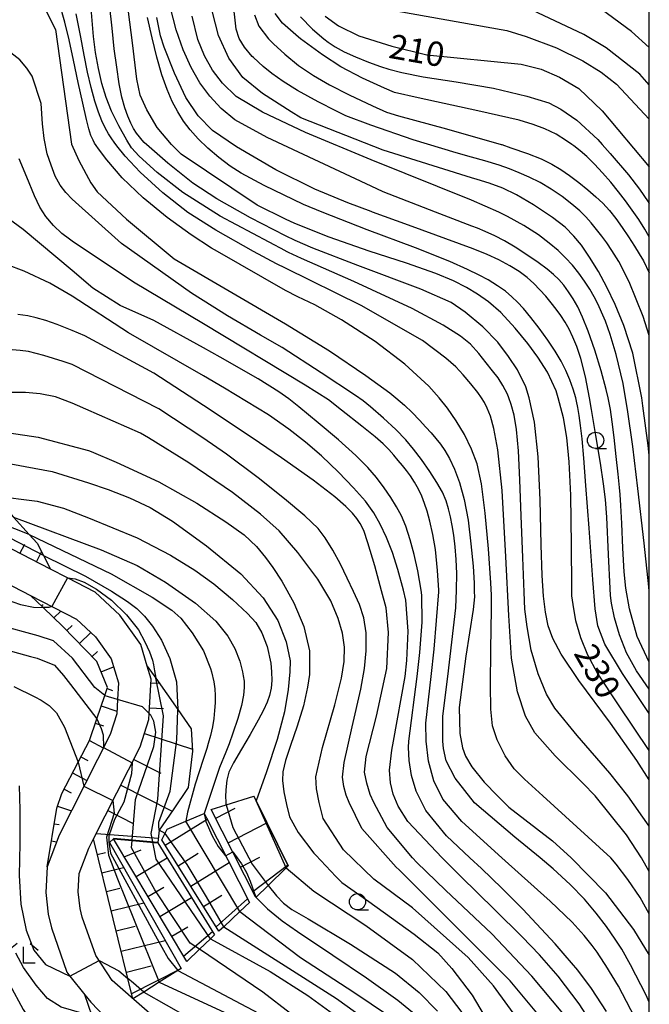
# Model space of a CAD drawing. Extents: x -10000 to -8000, y 88500 to 90000.
# Drawn here: x -8097 to -8000, y 89308 to 89459 of the extents above; entities that cross this region are included whole.
import ezdxf

# ---------------------------------------------------------------- set-up
doc = ezdxf.new("R2010")
doc.units = 0
for name, color, linetype in [('2101000', 7, 'Continuous'), ('6101110', 6, 'Continuous'), ('6101121', 6, 'Continuous'), ('6101990', 6, 'Continuous'), ('6110000', 1, 'Continuous'), ('6331000', 2, 'Continuous'), ('6333000', 2, 'Continuous'), ('7101000', 4, 'Continuous'), ('7101001', 8, 'Continuous'), ('7102000', 2, 'Continuous'), ('7102001', 8, 'Continuous'), ('999', 7, 'Continuous')]:
    doc.layers.add(name, color=color, linetype=linetype)
doc.styles.add('Dm_Anotation', font='txt.shx', dxfattribs={"bigfont": 'PSCDM.shx'})

# ---------------------------------------------------------------- blocks, each defined once
blk = doc.blocks.new('633100')
at = {"layer": '6331000'}
blk.add_lwpolyline([(0, -0.5), (0.67, -0.5)], dxfattribs=at)
blk.add_circle((0, 0), 0.5, dxfattribs=at)
blk = doc.blocks.new('633300')
at = {"layer": '6333000'}
for points in [[(-0.4, 0.6), (-0.9, 0.2)], [(0.72, -0.6), (0, -0.6), (0, 0.4)], [(0.4, 0.6), (0.9, 0.2)]]:
    blk.add_lwpolyline(points, dxfattribs=at)

msp = doc.modelspace()

# ---------------------------------------------------------------- linework, layer by layer
at = {"layer": '2101000', "flags": 128}
for points in [[(-8073.2, 89302.89), (-8082.71, 89311.25), (-8085.22, 89315.15), (-8087.32, 89321.03), (-8087.66, 89322.38), (-8087.94, 89324.96), (-8087.81, 89327.74), (-8086.31, 89331.67), (-8085.6, 89333.08), (-8078.41, 89347.29), (-8077.06, 89351.47), (-8077.01, 89352.41), (-8076.73, 89357.72), (-8077.32, 89359.71), (-8078.31, 89363.06), (-8081.53, 89367.57), (-8085.34, 89371.1), (-8089.6, 89373.3), (-8092.22, 89374.65), (-8114.18, 89386.01)], [(-8108.61, 89377.5), (-8095.31, 89370.62), (-8088.24, 89366.97), (-8085.31, 89364.25), (-8082.87, 89360.84), (-8081.77, 89357.12), (-8081.9, 89354.58), (-8082.02, 89352.38), (-8083.05, 89349.2), (-8090.89, 89333.69), (-8092.76, 89328.78), (-8092.95, 89324.81), (-8092.6, 89321.49), (-8092.06, 89319.39), (-8089.71, 89312.56), (-8089.23, 89311.95), (-8086.95, 89309.06), (-8086.03, 89307.91), (-8075.45, 89296.88)]]:
    msp.add_lwpolyline(points, dxfattribs=at)
at = {"layer": '6101110', "flags": 128}
for points in [[(-8092.22, 89374.65), (-8114.18, 89386.01), (-8128.75, 89391.32), (-8135.3, 89391.89), (-8140.28, 89392.02), (-8141.87, 89392.05), (-8150.06, 89390.9), (-8151.51, 89390.64)], [(-8092.76, 89328.78), (-8091.23, 89337.85), (-8090.49, 89340.1), (-8087.97, 89344.92), (-8086.23, 89348.26), (-8085.1, 89351.57), (-8083.87, 89355.2), (-8083.45, 89356.44), (-8085.07, 89360.44), (-8090.33, 89365.84), (-8093.34, 89368.73), (-8095.31, 89370.62)], [(-8079.52, 89308.45), (-8085.6, 89333.08), (-8078.41, 89347.29), (-8077.06, 89351.47), (-8077.01, 89352.41), (-8076.73, 89357.72), (-8077.32, 89359.71)], [(-8060.59, 89324.11), (-8060.63, 89324.19), (-8067.48, 89337.63)], [(-8071.24, 89314.22), (-8082.5, 89333.09)], [(-8066.28, 89318.85), (-8075.09, 89332.96)], [(-8095.96, 89290.11), (-8090.95, 89285.99), (-8084.43, 89280.64), (-8081.52, 89278.8), (-8081.42, 89278.74), (-8077.77, 89276.41), (-8077.1, 89276.29), (-8074.03, 89275.73), (-8071.2, 89277.06), (-8068.63, 89281.94), (-8069.61, 89287.25), (-8074.12, 89293.03), (-8076.04, 89295.49), (-8077.83, 89297.08), (-8082.29, 89301.04), (-8084.95, 89303.4), (-8085.79, 89305.77), (-8086.95, 89309.06)]]:
    msp.add_lwpolyline(points, dxfattribs=at)
at = {"layer": '6101121', "flags": 128}
for points in [[(-8151.51, 89390.64), (-8147.58, 89396.05), (-8145.62, 89398.74), (-8145.1, 89399.46), (-8142.93, 89400.63), (-8140.42, 89400.96), (-8136.69, 89401.44), (-8128.93, 89401.01), (-8122.37, 89399.62), (-8117.15, 89398.11), (-8113.61, 89396.58), (-8112.34, 89396.03), (-8106.48, 89392.28), (-8105.59, 89391.28), (-8100.83, 89385.96), (-8097.9, 89382.68), (-8095.53, 89380.02), (-8094.3, 89378.65), (-8093.32, 89376.77), (-8092.22, 89374.65)], [(-8095.31, 89370.62), (-8088.24, 89366.97), (-8085.31, 89364.25), (-8082.87, 89360.84), (-8081.77, 89357.12), (-8081.9, 89354.58), (-8082.02, 89352.38), (-8083.05, 89349.2), (-8090.89, 89333.69), (-8092.76, 89328.78)], [(-8077.32, 89359.71), (-8076.02, 89357.85), (-8072.62, 89353.01), (-8070.56, 89350.07), (-8070.34, 89346.61), (-8071.04, 89340.99), (-8073.33, 89337.56), (-8075.47, 89334.46), (-8075.67, 89332.54), (-8079.65, 89332.89), (-8082.5, 89333.14), (-8082.5, 89333.09), (-8083.16, 89332.53), (-8072.12, 89313.14), (-8072.61, 89312.83), (-8075.5, 89311), (-8077.86, 89309.5), (-8079.52, 89308.45)], [(-8067.48, 89337.63), (-8065.19, 89338.34), (-8060.89, 89339.67), (-8060.54, 89338.96), (-8055.63, 89328.93), (-8055.95, 89328.62), (-8058.72, 89325.92), (-8060.57, 89324.13), (-8060.59, 89324.11)], [(-8075.09, 89332.96), (-8074.26, 89334.59), (-8071.4, 89335.81), (-8068.55, 89337.02), (-8068.2, 89336.33), (-8061.58, 89323.27), (-8063.05, 89321.89), (-8065.55, 89319.53), (-8066.28, 89318.85)], [(-8082.5, 89333.09), (-8079.65, 89332.84), (-8075.68, 89332.49), (-8066.94, 89318.29), (-8067.56, 89317.71), (-8069.27, 89316.09), (-8071.24, 89314.22)], [(-8086.95, 89309.06), (-8086.03, 89307.91), (-8075.45, 89296.88), (-8066.54, 89289.2), (-8064.96, 89286.62), (-8064.94, 89285.93), (-8064.82, 89282.3), (-8066.09, 89277.16), (-8068.93, 89273.93), (-8072.38, 89271.99), (-8076.07, 89271.86), (-8078.86, 89272.31), (-8082.23, 89274.19), (-8088.56, 89279.39), (-8095.96, 89290.11)]]:
    msp.add_lwpolyline(points, dxfattribs=at)
at = {"layer": '6101990', "flags": 128}
for points in [[(-8096.93, 89377.09), (-8096.19, 89378.52)], [(-8094.4, 89375.78), (-8093.6, 89377.32)], [(-8093.64, 89369.02), (-8093.34, 89369.23)], [(-8091.69, 89367.14), (-8090.65, 89368.21)], [(-8089.7, 89365.2), (-8088.88, 89366)], [(-8087.74, 89363.18), (-8086, 89364.89)], [(-8085.79, 89361.18), (-8085, 89361.95)], [(-8084.42, 89358.83), (-8082.5, 89359.6)], [(-8076.76, 89357.14), (-8075.48, 89357.08)], [(-8083.51, 89356.26), (-8082.68, 89355.98)], [(-8084.41, 89353.61), (-8082, 89352.79)], [(-8076.97, 89353.31), (-8074.82, 89353.2)], [(-8085.33, 89350.92), (-8084.05, 89350.49)], [(-8086.24, 89348.25), (-8084.1, 89347.13)], [(-8077.75, 89349.33), (-8070.36, 89346.94)], [(-8087.54, 89345.75), (-8086.45, 89345.19)], [(-8079.41, 89345.32), (-8075.22, 89343.2)], [(-8088.84, 89343.25), (-8086.64, 89342.11)], [(-8090.14, 89340.75), (-8089.03, 89340.17)], [(-8081.41, 89341.37), (-8073.48, 89337.35)], [(-8091.14, 89338.13), (-8089, 89337.43)], [(-8083.39, 89337.45), (-8079.48, 89335.47)], [(-8066.78, 89336.27), (-8063.76, 89337.81)], [(-8074.57, 89332.12), (-8068.11, 89336.15)], [(-8091.64, 89335.43), (-8090.89, 89335.3)], [(-8064.87, 89332.51), (-8058.88, 89335.56)], [(-8092.09, 89332.78), (-8091.29, 89332.65)], [(-8085.16, 89333.94), (-8075.6, 89333.22)], [(-8080.87, 89330.35), (-8078.27, 89331.42)], [(-8085.01, 89330.68), (-8083.74, 89331)], [(-8079.04, 89327.29), (-8074.24, 89330.15)], [(-8072.58, 89328.94), (-8069.5, 89330.87)], [(-8062.95, 89328.75), (-8059.99, 89330.26)], [(-8084.31, 89327.87), (-8080.98, 89328.69)], [(-8070.62, 89325.79), (-8064.73, 89329.47)], [(-8061.04, 89325), (-8055.7, 89329.07)], [(-8083.6, 89324.97), (-8081.52, 89325.49)], [(-8077.21, 89324.23), (-8074.79, 89325.67)], [(-8075.38, 89321.16), (-8070.5, 89324.07)], [(-8068.66, 89322.67), (-8065.86, 89324.42)], [(-8066.72, 89319.56), (-8061.89, 89323.87)], [(-8082.86, 89322), (-8077.87, 89323.23)], [(-8082.11, 89318.94), (-8079.18, 89319.66)], [(-8073.55, 89318.09), (-8071.09, 89319.56)], [(-8071.72, 89315.01), (-8067.29, 89318.84)], [(-8081.34, 89315.8), (-8074.58, 89317.46)], [(-8080.54, 89312.57), (-8076.7, 89313.51)], [(-8079.72, 89309.26), (-8072.12, 89313.14)]]:
    msp.add_lwpolyline(points, dxfattribs=at)
at = {"layer": '6110000', "flags": 128}
msp.add_lwpolyline([(-8055.63, 89328.93), (-8060.54, 89338.96), (-8060.89, 89339.67)], dxfattribs=at)
at = {"layer": '7101000', "flags": 128}
for points in [[(-8000, 89346.72), (-8004.76, 89353.73), (-8007.99, 89358.65), (-8009.46, 89361.43), (-8010.53, 89364.05), (-8011.3, 89366.68), (-8011.74, 89369.22), (-8011.93, 89370.57), (-8011.94, 89371.93), (-8011.96, 89378.33), (-8012.06, 89386.08), (-8012.32, 89391.2), (-8012.7, 89394.94), (-8013.23, 89397.95), (-8014.02, 89401.06), (-8014.33, 89402.13), (-8015.69, 89404.99), (-8017.19, 89407.32), (-8018.72, 89409.45), (-8020.64, 89411.79), (-8022.87, 89414.21), (-8024.75, 89415.85), (-8026.44, 89417.01), (-8028.15, 89418.07), (-8030.16, 89419.1), (-8032.9, 89420.23), (-8037.41, 89421.79), (-8043.13, 89423.68), (-8049.3, 89425.79), (-8054.58, 89427.91), (-8056.05, 89428.61), (-8060.38, 89430.77), (-8072.1, 89438.59), (-8073.59, 89440.08), (-8075.8, 89442.69), (-8077.41, 89445.42), (-8078.39, 89447.67), (-8078.93, 89450.15), (-8079.6, 89455.77), (-8080.43, 89462.13)], [(-8092.88, 89460.62), (-8091.47, 89457.8), (-8088.97, 89440.15), (-8087.88, 89437.65), (-8086, 89434.21), (-8085.06, 89432.8), (-8080.53, 89428.59), (-8073.19, 89422.49), (-8056.05, 89412.48), (-8049.26, 89408.32), (-8043.68, 89404.49), (-8039.98, 89401.82), (-8039.03, 89401.06), (-8037.72, 89399.95), (-8036.52, 89398.78), (-8035.41, 89397.63), (-8034.42, 89396.55), (-8033.59, 89395.64), (-8032.87, 89394.81), (-8032.18, 89393.93), (-8031.5, 89392.92)], [(-8000, 89392.24), (-8000.18, 89393.69), (-8000.97, 89399.84), (-8001.13, 89401.06), (-8002.54, 89407.93), (-8003.9, 89412.19), (-8005.27, 89415.43), (-8006.55, 89418.12), (-8007.82, 89420.5), (-8009.2, 89422.74), (-8010.46, 89424.57), (-8011.63, 89425.99), (-8012.96, 89427.34), (-8014.9, 89428.87), (-8017.81, 89430.8), (-8020.43, 89432.35), (-8022.55, 89433.36), (-8024.67, 89434.13), (-8026.51, 89434.69), (-8027.37, 89434.96), (-8041, 89439.21), (-8053.66, 89444.21), (-8055.18, 89445.11), (-8059.57, 89447.95), (-8062.58, 89450.42), (-8064.78, 89453.38), (-8066.35, 89456.9), (-8067.25, 89460.46)], [(-8049.94, 89459.86), (-8047.88, 89458.4), (-8044.75, 89456.82), (-8039.64, 89455.26), (-8034.28, 89453.9), (-8019.75, 89452.49), (-8016.63, 89451.71), (-8013.81, 89450.46), (-8010.85, 89448.74), (-8007.25, 89445.3), (-8000, 89436.66)], [(-8013.34, 89306.23), (-8018.11, 89311.94), (-8024.26, 89318.45), (-8031.37, 89325.2), (-8035.81, 89329.48), (-8036.46, 89330.18), (-8040.38, 89334.84), (-8042.43, 89338.69), (-8042.97, 89339.95), (-8043.52, 89341.7), (-8043.85, 89343.39), (-8043.63, 89345.8), (-8042.02, 89352.02), (-8040.41, 89359.37), (-8040.19, 89364.92), (-8040.54, 89368.68), (-8041.22, 89371.34), (-8042.29, 89375.15), (-8043.34, 89378.73), (-8043.99, 89380.59), (-8044.51, 89381.7), (-8045.03, 89382.47), (-8045.71, 89383.28), (-8046.75, 89384.31), (-8048.41, 89385.8), (-8051.78, 89388.36), (-8056.64, 89391.82), (-8061.16, 89394.89), (-8068.68, 89399.86), (-8076.31, 89404.84), (-8086.94, 89410.62), (-8088.86, 89411.43), (-8091.17, 89412.36), (-8092.96, 89412.98), (-8094.41, 89413.4), (-8095.71, 89413.68), (-8097.25, 89413.9)], [(-8031.5, 89392.92), (-8030.79, 89391.69), (-8030.02, 89390.09), (-8029.25, 89388.02), (-8028.52, 89385.41), (-8027.92, 89382.21), (-8027.46, 89378.58), (-8027.15, 89375.12), (-8026.99, 89372.48), (-8026.95, 89371.21), (-8026.94, 89370.38), (-8027.15, 89368.42), (-8028.27, 89361.24), (-8029.27, 89353.33), (-8029.16, 89349.31), (-8028.78, 89347.15), (-8028.3, 89345.86), (-8027.33, 89344.21), (-8025.42, 89341.84), (-8023.38, 89339.72), (-8021.63, 89337.96), (-8014.91, 89332.8), (-8012.05, 89330.18), (-8006.75, 89324.76), (-8002.41, 89319.14), (-8000, 89315.17)], [(-8100.83, 89385.96), (-8094.28, 89385.15), (-8090.22, 89384.05), (-8086.38, 89382.59), (-8078.88, 89379.49), (-8073.72, 89376.79), (-8069.97, 89374.5), (-8067.08, 89372.42), (-8064.21, 89369.99), (-8061.86, 89367.82), (-8060.59, 89366.46), (-8059.65, 89364.87), (-8058.85, 89362.74), (-8058.27, 89360.15), (-8058.16, 89358.86), (-8058.12, 89357.49), (-8058.25, 89356.31), (-8058.5, 89355.21), (-8058.87, 89354.14), (-8059.4, 89352.94), (-8060.24, 89351.37), (-8061.49, 89349.2), (-8062.82, 89346.92), (-8064.02, 89344.82), (-8064.74, 89343.37), (-8065.09, 89342.13), (-8065.22, 89340.67), (-8065.25, 89339.55), (-8065.24, 89338.86), (-8065.22, 89338.43)], [(-8081.91, 89354.58), (-8083.81, 89355.15), (-8083.87, 89355.2), (-8085.38, 89356.4), (-8088.81, 89360.93), (-8091.78, 89363.59), (-8094.13, 89364.37), (-8106.16, 89367.65), (-8118.97, 89373.74), (-8125.85, 89376.24), (-8131.78, 89377.49), (-8142.41, 89378.59), (-8145.06, 89378.43), (-8147.88, 89378.12), (-8151.16, 89377.18), (-8154.44, 89376.09), (-8157.19, 89374.6)], [(-8058.72, 89325.92), (-8057.44, 89324.31), (-8056.34, 89323.17), (-8055.03, 89322.23), (-8052.52, 89320.79), (-8046, 89316.87), (-8039.09, 89312.4), (-8035.43, 89309.41), (-8032.62, 89306.55)], [(-8051, 89302.88), (-8059.53, 89309.47), (-8069.27, 89316.09)], [(-8098.54, 89310.73), (-8096.41, 89306.79), (-8094.99, 89304.68), (-8093.7, 89303.58), (-8091.9, 89302.56), (-8089.4, 89301.91), (-8086.17, 89301.57), (-8082.29, 89301.04)]]:
    msp.add_lwpolyline(points, dxfattribs=at)
at = {"layer": '7101001', "flags": 128}
for points in [[(-8069.27, 89316.09), (-8070.69, 89317.02), (-8076.14, 89325.24), (-8079.74, 89331.72), (-8079.65, 89332.84), (-8079.65, 89332.89), (-8079.14, 89339.16), (-8076.31, 89347.34), (-8076, 89349.52), (-8076.31, 89351.24), (-8076.78, 89352.18), (-8077.01, 89352.41), (-8078.03, 89353.43), (-8081.91, 89354.58)], [(-8065.22, 89338.43), (-8065.19, 89338.34), (-8064.13, 89334.84), (-8061.16, 89329.21), (-8058.72, 89325.92)]]:
    msp.add_lwpolyline(points, dxfattribs=at)
at = {"layer": '7102000', "flags": 128}
for points in [[(-8000, 89410.67), (-8000.96, 89413.6), (-8003.12, 89418.95), (-8004.69, 89422.09), (-8005.77, 89423.77), (-8006.55, 89424.93), (-8007.32, 89425.98), (-8008.13, 89427.02), (-8008.94, 89428.01), (-8009.79, 89428.95), (-8010.72, 89429.88), (-8011.93, 89430.91), (-8013.44, 89432.06), (-8015.12, 89433.19), (-8016.83, 89434.22), (-8018.48, 89435.06), (-8020.04, 89435.75), (-8021.53, 89436.34), (-8023.13, 89436.9), (-8025.32, 89437.57), (-8027.37, 89438.15), (-8029.75, 89438.82), (-8036.37, 89440.8), (-8042.9, 89443.08), (-8046.73, 89444.52), (-8048.2, 89445.23), (-8051.01, 89446.68), (-8054.16, 89448.41), (-8056.41, 89449.82), (-8058.11, 89451.01), (-8059.49, 89452.12), (-8060.97, 89453.49), (-8061.16, 89453.66), (-8062.33, 89455.07), (-8063.16, 89456.42), (-8063.64, 89457.89), (-8064.15, 89462.48)], [(-8000, 89321.53), (-8001.42, 89324.05), (-8003.3, 89326.82), (-8005.1, 89329.21), (-8005.9, 89330.18), (-8016.4, 89339.72), (-8019.22, 89342.31), (-8020.82, 89343.91), (-8022.18, 89345.88), (-8023.44, 89348.37), (-8024.13, 89350.54), (-8024.39, 89353.07), (-8024.44, 89356.78), (-8024.39, 89362.31), (-8024.31, 89368.46), (-8024.29, 89370.67), (-8024.42, 89372.55), (-8024.79, 89377.79), (-8025.28, 89383.26), (-8025.85, 89387.82), (-8026.53, 89390.88), (-8027.38, 89393.16), (-8028.48, 89395.4), (-8029.73, 89397.52), (-8031.06, 89399.45), (-8032.36, 89401.06), (-8033.96, 89402.88), (-8037.64, 89406.24), (-8042.23, 89409.75), (-8047.41, 89413.08), (-8051.49, 89415.37), (-8054.14, 89416.62), (-8056.05, 89417.61), (-8066.51, 89423.6), (-8067.41, 89424.13), (-8070.57, 89426.19), (-8074.27, 89428.85), (-8077.96, 89431.87), (-8081.19, 89434.94), (-8083.56, 89437.73), (-8084.85, 89439.4), (-8085.21, 89439.96), (-8085.42, 89440.31), (-8085.65, 89440.75), (-8085.99, 89441.5), (-8086.33, 89442.52), (-8086.69, 89443.96), (-8087.25, 89446.45), (-8087.94, 89449.64), (-8088.68, 89453.09), (-8089.36, 89456.21), (-8090, 89458.92), (-8090.8, 89461.65)], [(-8000, 89328.09), (-8001.19, 89330.18), (-8003.5, 89333.74), (-8008.34, 89339.72), (-8010.23, 89341.67), (-8014.49, 89345.9), (-8017.63, 89349.42), (-8019.05, 89351.98), (-8020.3, 89355.77), (-8021.23, 89360.94), (-8021.63, 89367.52), (-8022.07, 89376.57), (-8022.67, 89386.79), (-8023.32, 89393.02), (-8023.93, 89396.32), (-8024.48, 89398.22), (-8024.97, 89399.47), (-8025.4, 89400.35), (-8025.84, 89401.06), (-8026.39, 89401.87), (-8027.48, 89403.21), (-8028.67, 89404.59), (-8029.79, 89405.81), (-8031.32, 89407.18), (-8034.91, 89409.91), (-8044.39, 89415.31), (-8056.05, 89421.06), (-8057.41, 89421.71), (-8060.95, 89423.6), (-8066.77, 89426.87), (-8071.06, 89429.64), (-8074.9, 89432.64), (-8078.39, 89435.82), (-8080.74, 89438.32), (-8082.02, 89439.89), (-8082.44, 89440.43), (-8082.78, 89440.95), (-8083.27, 89441.72), (-8083.79, 89442.65), (-8084.32, 89443.76), (-8084.85, 89445.08), (-8085.4, 89446.77), (-8085.98, 89448.86), (-8086.54, 89451.25), (-8087.06, 89453.84), (-8087.53, 89456.61), (-8088.25, 89460.21)], [(-8000, 89335.05), (-8003.3, 89339.72), (-8006.1, 89343.23), (-8011.11, 89349.05), (-8014.54, 89353.22), (-8015.84, 89355.41), (-8017.1, 89358.51), (-8018.18, 89362.16), (-8018.83, 89365.76), (-8019.15, 89368.51), (-8019.28, 89371.09), (-8019.5, 89376.45), (-8019.74, 89382.89), (-8019.92, 89388.44), (-8020.13, 89392.88), (-8020.43, 89396.17), (-8020.82, 89398.39), (-8021.29, 89400.03), (-8021.65, 89401.06), (-8021.86, 89401.63), (-8022.55, 89402.95), (-8023.29, 89404.12), (-8024.13, 89405.24), (-8025.1, 89406.43), (-8026.24, 89407.88), (-8027.54, 89409.34), (-8029.08, 89410.56), (-8031.75, 89412.25), (-8036.51, 89414.82), (-8045.53, 89418.98), (-8053.58, 89422.54), (-8055.57, 89423.45), (-8055.97, 89423.66), (-8056.05, 89423.7), (-8066.08, 89429.04), (-8071.84, 89432.71), (-8075.77, 89435.76), (-8078.56, 89438.29), (-8079.76, 89439.57), (-8080.44, 89440.75), (-8081.68, 89442.98), (-8082.81, 89445.25), (-8083.64, 89447.33), (-8084.31, 89449.5), (-8084.84, 89451.81), (-8085.28, 89454.26), (-8085.59, 89456.74), (-8085.81, 89459.19), (-8086.01, 89461.65)], [(-8000, 89342.2), (-8001.92, 89345.17), (-8006, 89350.94), (-8010.83, 89357.52), (-8013.58, 89361.55), (-8014.86, 89363.95), (-8015.56, 89365.94), (-8016, 89368.04), (-8016.31, 89370.5), (-8016.51, 89373.66), (-8016.67, 89378.4), (-8016.82, 89385.36), (-8017.14, 89391.95), (-8017.67, 89397.29), (-8018.48, 89401.06), (-8019.02, 89402.77), (-8020.3, 89405.38), (-8021.66, 89407.44), (-8023.32, 89409.65), (-8025.62, 89412), (-8028.35, 89414.25), (-8030.53, 89415.77), (-8035.2, 89417.8), (-8044.87, 89421.44), (-8051.8, 89424.1), (-8054.55, 89425.29), (-8056.05, 89426.01), (-8061.43, 89428.79), (-8066.58, 89431.7), (-8070.31, 89434.15), (-8074.16, 89437.23), (-8077.02, 89439.71), (-8077.78, 89440.4), (-8078.12, 89440.76), (-8078.53, 89441.25), (-8078.97, 89441.84), (-8079.42, 89442.55), (-8079.87, 89443.4), (-8080.32, 89444.44), (-8080.77, 89445.73), (-8081.21, 89447.37), (-8081.63, 89449.45), (-8082.03, 89451.99), (-8082.4, 89454.85), (-8082.75, 89458.01), (-8083.13, 89461.65)], [(-8000, 89360.35), (-8001.89, 89364.3), (-8003.03, 89368.52), (-8003.61, 89371.74), (-8003.85, 89374.25), (-8004.06, 89377.9), (-8004.25, 89381.69), (-8004.38, 89384.45), (-8004.48, 89386.14), (-8004.58, 89387.24), (-8004.79, 89389.29), (-8005.08, 89392.01), (-8005.4, 89394.93), (-8005.71, 89397.38), (-8006, 89399.28), (-8006.35, 89401.06), (-8006.63, 89402.34), (-8007.42, 89405.2), (-8008.41, 89408.39), (-8009.41, 89411.35), (-8010.27, 89413.5), (-8011.03, 89415.09), (-8011.73, 89416.29), (-8012.45, 89417.4), (-8013.17, 89418.4), (-8013.91, 89419.28), (-8014.73, 89420.07), (-8015.72, 89420.87), (-8017.14, 89421.91), (-8018.84, 89423.08), (-8020.64, 89424.25), (-8022.3, 89425.23), (-8023.81, 89426), (-8025.29, 89426.67), (-8026.48, 89427.18), (-8027.32, 89427.52), (-8030.9, 89428.9), (-8032.91, 89429.68), (-8041, 89432.8), (-8042.85, 89433.65), (-8058.83, 89441.16), (-8063.82, 89443.89), (-8065.93, 89445.63), (-8067.69, 89447.53), (-8069.21, 89449.6), (-8070.56, 89451.95), (-8071.79, 89454.69), (-8072.87, 89457.74), (-8073.79, 89461.34)], [(-8000, 89425.87), (-8000.69, 89427.04), (-8001.63, 89428.52), (-8002.62, 89429.97), (-8003.66, 89431.4), (-8004.75, 89432.82), (-8005.94, 89434.28), (-8007.19, 89435.73), (-8008.43, 89437.08), (-8009.6, 89438.22), (-8010.64, 89439.11), (-8011.63, 89439.87), (-8011.95, 89440.1), (-8012.74, 89440.66), (-8014.36, 89441.66), (-8016.08, 89442.49), (-8017.89, 89443.19), (-8020.05, 89443.83), (-8026.43, 89445.29), (-8035.62, 89447.28), (-8039.23, 89448.12), (-8040.76, 89448.79), (-8044.19, 89450.34), (-8047.49, 89452.06), (-8050.35, 89453.91), (-8053.74, 89456.39), (-8054.04, 89456.62), (-8056.5, 89458.81), (-8057.64, 89460.3)], [(-8041.31, 89461.09), (-8021.94, 89457.65), (-8018.97, 89456.71), (-8014.28, 89454.99), (-8010.22, 89452.96), (-8007.41, 89451.24), (-8005.06, 89449.37), (-8000, 89444.01)], [(-8000, 89449.31), (-8001.47, 89450.93), (-8006.63, 89454.99), (-8010.06, 89457.02), (-8018.03, 89460.77)], [(-8000, 89455.06), (-8002.72, 89457.49), (-8007.41, 89460.93)], [(-8000, 89352.44), (-8004.11, 89358.56), (-8006.87, 89363.1), (-8007.91, 89365.93), (-8008.35, 89368.56), (-8008.68, 89373.05), (-8009.26, 89380.96), (-8009.76, 89387.56), (-8010.1, 89391.77), (-8010.36, 89394.72), (-8010.59, 89396.8), (-8010.79, 89398.34), (-8011, 89399.58), (-8011.21, 89400.56), (-8011.33, 89401.06), (-8011.7, 89402.37), (-8012.22, 89403.84), (-8012.84, 89405.28), (-8013.58, 89406.73), (-8014.5, 89408.27), (-8015.62, 89409.96), (-8016.96, 89411.8), (-8018.23, 89413.45), (-8019.35, 89414.8), (-8020.29, 89415.81), (-8021.18, 89416.64), (-8022.17, 89417.47), (-8023.38, 89418.34), (-8024.81, 89419.22), (-8026.22, 89419.98), (-8028.01, 89420.83), (-8030.74, 89422.07), (-8035.99, 89424.15), (-8043.43, 89426.96), (-8050.37, 89429.68), (-8053.28, 89430.85), (-8059.3, 89433.77), (-8062.87, 89435.69), (-8064.57, 89436.78), (-8066.29, 89438.08), (-8067.99, 89439.53), (-8069.49, 89440.96), (-8070.72, 89442.34), (-8071.73, 89443.69), (-8072.63, 89445.11), (-8073.47, 89446.7), (-8074.26, 89448.57), (-8075.05, 89450.85), (-8075.83, 89453.54), (-8076.57, 89456.51), (-8077.3, 89459.64)], [(-8000, 89356.19), (-8001.96, 89358.99), (-8003.49, 89361.77), (-8004.6, 89364.52), (-8005.36, 89367.17), (-8005.8, 89369.42), (-8005.99, 89370.58), (-8006.05, 89371.7), (-8006.28, 89376.9), (-8006.56, 89382.66), (-8006.74, 89385.37), (-8007.04, 89387.82), (-8007.54, 89390.99), (-8008.22, 89395.25), (-8008.89, 89399.27), (-8009.22, 89401.06), (-8009.84, 89404.31), (-8010.56, 89407.11), (-8011.17, 89408.95), (-8011.76, 89410.4), (-8012.34, 89411.65), (-8012.97, 89412.74), (-8013.63, 89413.73), (-8014.35, 89414.7), (-8015.13, 89415.69), (-8015.96, 89416.72), (-8016.84, 89417.72), (-8017.78, 89418.69), (-8018.81, 89419.6), (-8020.02, 89420.5), (-8021.46, 89421.41), (-8023.19, 89422.31), (-8024.97, 89423.14), (-8027.14, 89424), (-8037.1, 89427.65), (-8042.65, 89429.68), (-8042.85, 89429.75), (-8046.44, 89431.12), (-8051.5, 89433.19), (-8057.5, 89436.19), (-8063.55, 89439.73), (-8067.25, 89442.26), (-8069.49, 89444.51), (-8071.36, 89447.34), (-8073.14, 89451.09), (-8074.7, 89455.09), (-8075.3, 89456.86), (-8075.83, 89459.65)], [(-8000, 89371.25), (-8000.08, 89371.92), (-8000.81, 89378.64), (-8001.76, 89387.09), (-8002.55, 89393.54), (-8003.38, 89399.24), (-8003.68, 89401.06), (-8004.05, 89403.28), (-8005.12, 89407.73), (-8006.02, 89410.8), (-8006.76, 89412.86), (-8007.34, 89414.24), (-8007.9, 89415.43), (-8008.5, 89416.6), (-8009.18, 89417.8), (-8009.96, 89419.03), (-8010.85, 89420.29), (-8011.83, 89421.5), (-8012.89, 89422.65), (-8014.06, 89423.75), (-8015.42, 89424.88), (-8017.08, 89426.15), (-8019.32, 89427.59), (-8021.82, 89428.99), (-8023.17, 89429.68), (-8027.37, 89431.5), (-8042.85, 89437.73), (-8052.94, 89441.95), (-8059.59, 89445.07), (-8063.62, 89447.51), (-8065.71, 89449.52), (-8067.25, 89451.55), (-8068.48, 89453.76), (-8069.54, 89456.29), (-8070.38, 89459.86)], [(-8060.82, 89460.05), (-8060.14, 89458.35), (-8058.66, 89456.39), (-8057.9, 89455.62), (-8056.14, 89454), (-8054.03, 89452.29), (-8051.74, 89450.71), (-8049.24, 89449.27), (-8046.24, 89447.76), (-8042.61, 89446.07), (-8040.46, 89445.08), (-8038.63, 89444.51), (-8031.24, 89442.49), (-8022.81, 89440.1), (-8022.71, 89440.07), (-8021.31, 89439.59), (-8018.74, 89438.69), (-8016.66, 89437.86), (-8015.03, 89437.07), (-8013.65, 89436.26), (-8012.28, 89435.31), (-8010.86, 89434.23), (-8009.49, 89433.11), (-8008.23, 89432.02), (-8007.16, 89431.03), (-8006.15, 89429.94), (-8005.16, 89428.7), (-8004.17, 89427.3), (-8003.2, 89425.85), (-8002.29, 89424.44), (-8001.54, 89423.27), (-8000.88, 89422.16), (-8000, 89420.32)], [(-8053.73, 89459.79), (-8051.86, 89457.88), (-8050.13, 89456.39), (-8049.45, 89455.86), (-8048.4, 89455.14), (-8046.98, 89454.37), (-8045.23, 89453.58), (-8043.24, 89452.79), (-8041.42, 89452.13), (-8040.13, 89451.71), (-8038.12, 89451.21), (-8034.83, 89450.54), (-8029.75, 89449.76), (-8024.01, 89448.77), (-8018.86, 89447.54), (-8015.48, 89446.51), (-8013.61, 89445.55), (-8011.16, 89443.82), (-8007.92, 89440.85), (-8007.26, 89440.1), (-8006.02, 89438.71), (-8003.2, 89435.41), (-8001.49, 89433.21), (-8000.18, 89431.25), (-8000, 89430.93)], [(-8000, 89307.92), (-8000.47, 89309.02), (-8002.89, 89313.71), (-8004.24, 89316.12), (-8005.24, 89317.66), (-8006.57, 89319.57), (-8008.16, 89321.63), (-8010, 89323.79), (-8012.19, 89326.07), (-8014.8, 89328.48), (-8016.81, 89330.18), (-8020.69, 89333.35), (-8026.91, 89338.66), (-8029.92, 89342.43), (-8031.28, 89345.14), (-8031.67, 89347), (-8031.78, 89348.13), (-8031.78, 89352.02), (-8031.01, 89358.14), (-8029.82, 89368.7), (-8029.71, 89371.42), (-8029.66, 89373.98), (-8029.74, 89376.14), (-8029.91, 89378.1), (-8030.12, 89379.87), (-8030.35, 89381.4), (-8030.6, 89382.74), (-8030.9, 89383.97), (-8031.31, 89385.2), (-8031.86, 89386.5), (-8032.7, 89388.02), (-8033.8, 89389.72), (-8035.1, 89391.55), (-8036.31, 89393.16), (-8037.48, 89394.58), (-8039.04, 89396.17), (-8040.92, 89397.9), (-8042.95, 89399.65), (-8044.08, 89400.6), (-8045.25, 89401.41), (-8050.53, 89404.91), (-8056.54, 89408.79), (-8059.9, 89410.7), (-8064.95, 89413.71), (-8067.31, 89415.17), (-8070.53, 89417.18), (-8081.31, 89424.84), (-8088.86, 89431.68), (-8089.86, 89432.7), (-8090.73, 89433.82), (-8091.48, 89435.23), (-8092.13, 89436.91), (-8092.72, 89438.66), (-8093.2, 89441.04), (-8093.43, 89443.3), (-8093.66, 89446.4), (-8095.06, 89450.62), (-8095.85, 89451.87), (-8096.94, 89453.12), (-8098.35, 89454.21)], [(-8001.63, 89304.37), (-8004.76, 89310.4), (-8006.69, 89313.61), (-8007.66, 89315.1), (-8008.04, 89315.65), (-8008.78, 89316.67), (-8010.01, 89318.2), (-8011.89, 89320.25), (-8015.27, 89323.48), (-8019.68, 89327.46), (-8022.69, 89330.18), (-8028.86, 89335.76), (-8031.8, 89339.21), (-8033.16, 89342.03), (-8034.01, 89345.09), (-8034.36, 89348.13), (-8034.44, 89350.93), (-8033.58, 89358.14), (-8033.11, 89362.32), (-8032.41, 89371.17), (-8032.42, 89371.42), (-8032.6, 89374.47), (-8032.94, 89377.71), (-8033.35, 89380.02), (-8033.8, 89382.04), (-8034.21, 89383.61), (-8034.6, 89384.78), (-8035.04, 89385.88), (-8035.56, 89386.96), (-8036.15, 89388.05), (-8036.76, 89389.02), (-8037.39, 89389.84), (-8038.02, 89390.61), (-8038.66, 89391.39), (-8039.34, 89392.24), (-8040.09, 89393.09), (-8040.98, 89393.98), (-8042.22, 89395.05), (-8044.27, 89396.69), (-8047.38, 89399.16), (-8049.43, 89400.77), (-8052.99, 89403.03), (-8068.68, 89412.45), (-8079.44, 89418.9), (-8088.86, 89425.18), (-8089.32, 89425.51), (-8090.46, 89426.4), (-8091.78, 89427.61), (-8092.93, 89428.98), (-8093.86, 89430.43), (-8094.7, 89432.19), (-8095.85, 89435.07), (-8097.05, 89437.86)], [(-8006.61, 89306.5), (-8008.89, 89310.04), (-8011.03, 89312.88), (-8012.94, 89315.15), (-8014.52, 89316.94), (-8016.64, 89319.25), (-8019.48, 89322.24), (-8022.73, 89325.49), (-8025.86, 89328.51), (-8027.62, 89330.18), (-8031.24, 89333.57), (-8034.44, 89337.49), (-8035.92, 89340.43), (-8036.64, 89342.88), (-8036.97, 89345.18), (-8037.06, 89347.18), (-8037.05, 89348.13), (-8035.73, 89358.14), (-8035.32, 89361.84), (-8034.97, 89366.51), (-8035.01, 89370.64), (-8035.13, 89371.42), (-8035.64, 89374.4), (-8036.2, 89376.91), (-8036.81, 89379.19), (-8037.49, 89381.26), (-8038.17, 89382.88), (-8038.92, 89384.27), (-8039.8, 89385.68), (-8040.84, 89387.18), (-8042.02, 89388.77), (-8043.35, 89390.34), (-8045.19, 89392.18), (-8047.86, 89394.56), (-8050.98, 89397.19), (-8054, 89399.65), (-8055.54, 89400.9), (-8057.07, 89401.97), (-8060.26, 89403.99), (-8066.09, 89407.34), (-8068.68, 89408.77), (-8076.31, 89412.96), (-8081.47, 89415.3), (-8085.69, 89417.96), (-8088.86, 89420.66), (-8096.44, 89427), (-8099.31, 89429.08)], [(-8007.27, 89302.16), (-8010.81, 89307.7), (-8014.03, 89311.95), (-8016.93, 89315.25), (-8019.58, 89317.99), (-8023.81, 89322.16), (-8029.07, 89327.35), (-8031.88, 89330.18), (-8037.2, 89335.76), (-8038.68, 89338.16), (-8039.44, 89339.99), (-8039.86, 89341.74), (-8039.99, 89343.67), (-8039.64, 89346.77), (-8039.41, 89348.13), (-8037.6, 89358.14), (-8037.35, 89360.56), (-8037.12, 89365.1), (-8037.5, 89369.88), (-8037.87, 89371.42), (-8038.71, 89374.62), (-8039.56, 89377.24), (-8040.47, 89379.55), (-8041.43, 89381.61), (-8042.43, 89383.36), (-8043.72, 89385.11), (-8045.54, 89387.19), (-8047.85, 89389.58), (-8050.48, 89392.11), (-8052.95, 89394.24), (-8055.5, 89396.22), (-8058.66, 89398.44), (-8065.42, 89402.54), (-8068.68, 89404.43), (-8080.22, 89411.09), (-8088.86, 89416.73), (-8092.32, 89418.72), (-8096.29, 89420.56), (-8099.01, 89421.59)], [(-8014, 89302.27), (-8021.44, 89311.21), (-8038.52, 89328.31), (-8038.97, 89328.74), (-8044.28, 89334.68), (-8046.22, 89338.69), (-8046.67, 89339.81), (-8047.05, 89341.17), (-8047.24, 89342.62), (-8047.01, 89344.88), (-8045.77, 89350.38), (-8044.41, 89356.19), (-8043.86, 89359.36), (-8043.62, 89362.08), (-8043.61, 89364.86), (-8043.97, 89367.18), (-8044.65, 89369.21), (-8045.54, 89371.2), (-8046.52, 89373.26), (-8047.57, 89375.41), (-8048.74, 89377.57), (-8049.9, 89379.47), (-8051.02, 89380.94), (-8053.04, 89382.86), (-8056.17, 89385.49), (-8060.22, 89388.74), (-8065.1, 89392.38), (-8068.78, 89394.89), (-8075.53, 89399.37), (-8088.86, 89406.18), (-8090.26, 89406.67), (-8093.26, 89407.57), (-8095.6, 89408.18), (-8096.89, 89408.37), (-8098.11, 89408.43)], [(-8049.05, 89369.76), (-8051.05, 89373.11), (-8054.13, 89377.25), (-8057.03, 89380.58), (-8059.86, 89383.11), (-8064.21, 89386.48), (-8070.93, 89391.04), (-8077.15, 89394.89), (-8078.35, 89395.62), (-8088.86, 89400.23), (-8091.47, 89401.19), (-8093.79, 89401.67), (-8096.08, 89401.9), (-8098.66, 89401.89)], [(-8105.53, 89396.71), (-8094.13, 89394.99), (-8086.38, 89392.95), (-8085.96, 89392.79), (-8082.12, 89391.16), (-8075.52, 89388.13), (-8069.67, 89384.84), (-8065.2, 89381.94), (-8062.41, 89379.94), (-8060.49, 89378.16), (-8059.1, 89376.43), (-8057.96, 89374.91), (-8056.61, 89372.83), (-8054.72, 89369.48), (-8053.18, 89365.82), (-8052.31, 89362.08), (-8052.33, 89358.86), (-8052.35, 89358.44), (-8052.64, 89356.47), (-8053.28, 89353.62), (-8054.24, 89350.46), (-8055.24, 89347.5), (-8056.01, 89345.17), (-8056.42, 89343.44), (-8056.49, 89342.07), (-8056.27, 89340.33), (-8055.88, 89338.4), (-8055.39, 89336.5), (-8054.09, 89334.08), (-8051.65, 89330.89), (-8051.38, 89330.6), (-8048.26, 89327.29), (-8047.34, 89326.4), (-8043.22, 89323.46), (-8036.19, 89318.4), (-8032.56, 89315.54), (-8030.4, 89313.13), (-8027.29, 89309.03), (-8023.45, 89302.47)], [(-8105.59, 89391.28), (-8101.16, 89391.4), (-8091.94, 89389.68), (-8086.38, 89387.94), (-8083.34, 89386.91), (-8080.05, 89385.64), (-8076.86, 89384.14), (-8073.42, 89382.06), (-8068.19, 89378.27), (-8062.93, 89373.92), (-8059.48, 89370.22), (-8057.23, 89366.75), (-8055.92, 89363.45), (-8055.3, 89360.54), (-8055.36, 89358.86), (-8055.62, 89356.09), (-8056.2, 89352.69), (-8057.33, 89348.39), (-8058.93, 89343.44), (-8060.54, 89338.96)], [(-8097.9, 89382.68), (-8084.44, 89377.65), (-8078.88, 89375.2), (-8074.52, 89372.63), (-8069.88, 89369.42), (-8066.78, 89366.63), (-8064.93, 89364.33), (-8063.83, 89362.43), (-8063.08, 89360.46), (-8062.67, 89358.86), (-8062.54, 89358.24), (-8062.41, 89357.39), (-8062.39, 89356.4), (-8062.52, 89355.22), (-8062.83, 89353.65), (-8063.36, 89351.67), (-8064.12, 89349.39), (-8064.72, 89347.72), (-8065.23, 89346.46), (-8066.21, 89344.07)], [(-8095.53, 89380.02), (-8082.88, 89373.95), (-8076.58, 89370.36), (-8073.54, 89368.34), (-8072.16, 89367.09), (-8070.38, 89364.84), (-8068.65, 89362.05), (-8067.59, 89359.36), (-8067.45, 89358.86), (-8067.06, 89357.27), (-8066.91, 89356.22), (-8066.86, 89355.2), (-8066.87, 89354.07), (-8066.95, 89352.87), (-8067.09, 89351.63), (-8067.29, 89350.37), (-8067.58, 89349.05), (-8067.92, 89347.78), (-8068.15, 89347), (-8068.7, 89345.35), (-8069.95, 89341.53), (-8071.1, 89337.23), (-8071.4, 89335.81)], [(-8112.86, 89377.09), (-8109.36, 89374.93), (-8108.03, 89374), (-8105.9, 89372.81), (-8103.63, 89371.74), (-8101.37, 89370.81), (-8099.37, 89370.15), (-8098.04, 89369.61), (-8096.84, 89369.22), (-8094.85, 89368.82), (-8093.34, 89368.73)], [(-8093.32, 89376.77), (-8086.84, 89373.58), (-8082.83, 89371.26), (-8080.37, 89369.67), (-8078.93, 89368.58), (-8077.72, 89367.41), (-8076.51, 89365.89), (-8075.15, 89363.73), (-8073.84, 89360.87), (-8072.81, 89357.29), (-8072.62, 89353.01)], [(-8089.6, 89373.3), (-8088.43, 89373.17), (-8087.02, 89372.65), (-8085.14, 89371.58), (-8082.85, 89369.89), (-8080.54, 89367.62), (-8078.68, 89365.3), (-8077.68, 89363.46), (-8077, 89361.9), (-8076.51, 89360.65), (-8076.34, 89359.9), (-8076.23, 89358.98), (-8076.02, 89357.85)], [(-8019.6, 89304.37), (-8023.97, 89310.46), (-8027.88, 89314.84), (-8036.47, 89322.49), (-8042.41, 89326.87), (-8047.1, 89331.4), (-8050.22, 89336.24), (-8050.83, 89338.69), (-8051.27, 89340.79), (-8051.35, 89342.67), (-8050.32, 89347.17), (-8048.45, 89353.76), (-8047.41, 89357.88), (-8047.01, 89360.43), (-8046.96, 89362.66), (-8047.24, 89364.82), (-8047.9, 89367.08), (-8049.05, 89369.76)], [(-8100.32, 89362.6), (-8095.29, 89361.19), (-8094.28, 89360.93), (-8091.63, 89359.84), (-8090.22, 89358.27), (-8089.13, 89356.87), (-8085.1, 89351.57)], [(-8097.88, 89356.59), (-8094.63, 89354.99), (-8093.68, 89354.48), (-8092.45, 89353.67), (-8091.28, 89352.5), (-8090.04, 89350.29), (-8087.97, 89344.92)], [(-8066.21, 89344.07), (-8068.55, 89337.02)], [(-8097.03, 89341.28), (-8096.94, 89337.56), (-8096.96, 89332.36), (-8097.03, 89327.47), (-8096.8, 89323.03), (-8095.99, 89319.05), (-8094.81, 89315.95), (-8092.98, 89313.74)], [(-8065.25, 89330.5), (-8064.15, 89331.09)], [(-8055.95, 89328.62), (-8051.69, 89325.04), (-8043.65, 89319.76), (-8036.47, 89314.51), (-8031.32, 89309.58), (-8027.25, 89304.21)], [(-8060.59, 89324.11), (-8058.79, 89322.32), (-8056.56, 89320.49), (-8054.18, 89318.82)], [(-8063.05, 89321.89), (-8053.73, 89314.84), (-8045.48, 89309.49), (-8040.18, 89305.89)], [(-8065.55, 89319.53), (-8048.18, 89308.48), (-8042.69, 89304.54)], [(-8067.56, 89317.71), (-8058.4, 89312.68), (-8052.57, 89308.95), (-8048.63, 89306.09)], [(-8054.18, 89318.82), (-8048.73, 89315.16), (-8043.53, 89311.69), (-8038.75, 89308.24), (-8035.92, 89305.93)], [(-8085.79, 89305.77), (-8090.59, 89307.19), (-8092.67, 89308.5), (-8094.45, 89310.56), (-8096.39, 89313.28), (-8097.56, 89315.46)], [(-8092.98, 89313.74), (-8089.23, 89311.95)], [(-8084.72, 89314.37), (-8081.71, 89312.74), (-8080.29, 89311.57)], [(-8072.61, 89312.83), (-8058.45, 89305.32)], [(-8075.5, 89311), (-8062.03, 89304.79)], [(-8077.86, 89309.5), (-8070.96, 89305.55), (-8064.87, 89302.62), (-8060.23, 89300.13), (-8057.1, 89297.93), (-8055.06, 89296.01), (-8053.68, 89294.23), (-8052.52, 89292.43), (-8051.68, 89290.46), (-8051.16, 89288.39), (-8050.93, 89286.61)]]:
    msp.add_lwpolyline(points, dxfattribs=at)
at = {"layer": '7102001', "flags": 128}
for points in [[(-8093.32, 89376.77), (-8098.45, 89379.41), (-8112.12, 89385.63), (-8115.22, 89386.87), (-8123.22, 89389.78), (-8126.54, 89390.96), (-8128.57, 89391.59), (-8130.28, 89391.77), (-8130.34, 89391.79), (-8136.28, 89392.3), (-8138.44, 89392.38), (-8144.13, 89392.19), (-8146.61, 89391.97), (-8150.78, 89391.64)], [(-8095.53, 89380.02), (-8102.42, 89382.7), (-8115.39, 89387.33), (-8118.27, 89388.3), (-8125.67, 89390.98), (-8128.54, 89392), (-8132.38, 89392.3), (-8139.03, 89392.81), (-8144.41, 89392.95), (-8149.93, 89392.82)], [(-8089.6, 89373.3), (-8092.02, 89368.92), (-8092.47, 89368.75), (-8093.34, 89368.73)], [(-8067.56, 89317.71), (-8075.94, 89329.96), (-8076.72, 89333.92), (-8075.7, 89339.2), (-8074.8, 89352.08), (-8076.02, 89357.85)], [(-8065.55, 89319.53), (-8068.2, 89324.18), (-8071.18, 89329.17), (-8074.58, 89333.95), (-8075.47, 89334.46), (-8075.55, 89335.07), (-8075.53, 89335.69), (-8073.78, 89340.44), (-8072.76, 89348.36), (-8072.6, 89352.94), (-8072.62, 89353.01)], [(-8085.1, 89351.57), (-8084.4, 89350.12), (-8084.12, 89349.11), (-8084.07, 89347.18), (-8079.66, 89344.83), (-8079.73, 89343.1), (-8080.91, 89338.75), (-8082.34, 89336.08), (-8083.22, 89333.59), (-8083.22, 89332.61), (-8082.98, 89330.9), (-8076.06, 89318.18), (-8074.1, 89314.68), (-8072.61, 89312.83)], [(-8087.97, 89344.92), (-8087.07, 89341.24), (-8082.6, 89339), (-8082.43, 89337.04), (-8083.62, 89333.38), (-8083.3, 89330.59), (-8081.91, 89326.92), (-8075.5, 89311)], [(-8055.95, 89328.62), (-8060.54, 89338.96)], [(-8063.05, 89321.89), (-8071.4, 89335.81)], [(-8068.55, 89337.02), (-8068.3, 89335.78), (-8067.3, 89333.59), (-8066.41, 89331.94), (-8065.25, 89330.5)], [(-8064.15, 89331.09), (-8062.82, 89329.24), (-8062.04, 89327.92), (-8061.46, 89326.6), (-8060.59, 89324.11)], [(-8089.23, 89311.95), (-8084.72, 89314.37)], [(-8077.86, 89309.5), (-8079.46, 89310.88), (-8080.29, 89311.57)]]:
    msp.add_lwpolyline(points, dxfattribs=at)
at = {"layer": '999', "flags": 128}
msp.add_lwpolyline([(-10000, 88500), (-8000, 88500), (-8000, 90000), (-10000, 90000)], close=True, dxfattribs=at)

# ---------------------------------------------------------------- block references
at = {"layer": '6331000', "xscale": 2.5, "yscale": 2.5, "zscale": 2.5}
for p in [(-8008.27, 89394.51), (-8044.94, 89323.41)]:
    msp.add_blockref('633100', p, dxfattribs=at)
at = {"layer": '6333000', "xscale": 2.5, "yscale": 2.5, "zscale": 2.5}
msp.add_blockref('633300', (-8096.37, 89315.47), dxfattribs=at)

# ---------------------------------------------------------------- texts
at = {"layer": '7101000', "style": 'Dm_Anotation'}
for s, rotation, p in [('210', 350, (-8040.3, 89453.47)), ('230', 300, (-8011.73, 89361.7))]:
    msp.add_text(s, height=3.75, rotation=rotation, dxfattribs=at).set_placement(p)

doc.saveas('drawing.dxf')
